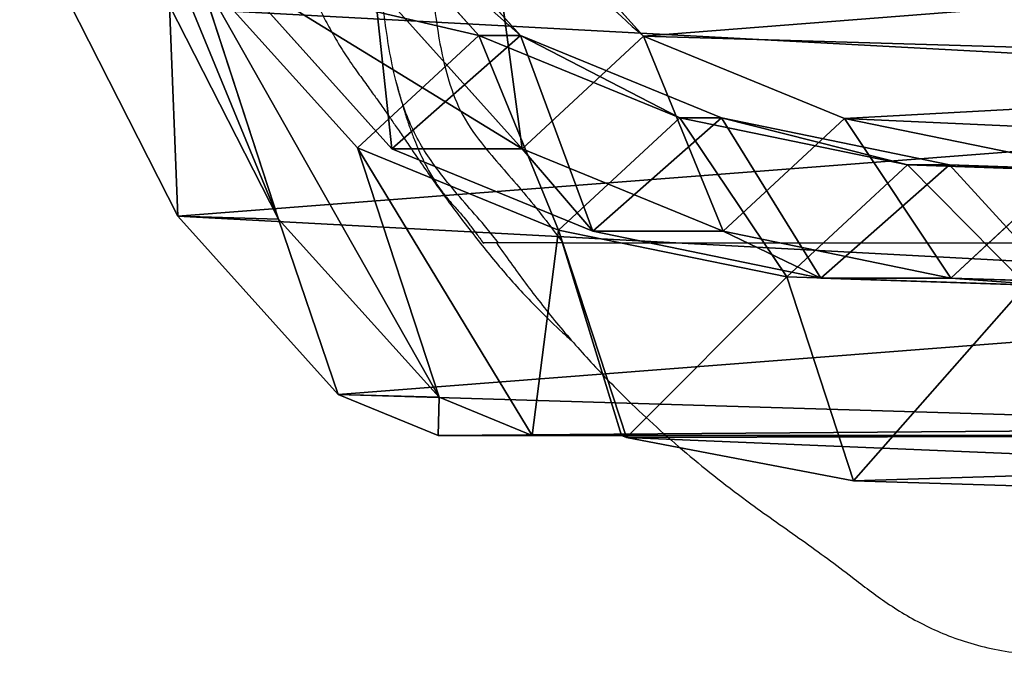
# Model space of a CAD drawing. Units: centimetres. Extents: x -516 to 442, y -486 to 425.
# Drawn here: x -86 to -77, y 16 to 23 of the extents above; entities that cross this region are included whole.
import ezdxf

# ---------------------------------------------------------------- set-up
doc = ezdxf.new("R2010")
doc.units = ezdxf.units.CM
doc.header["$LTSCALE"] = 2.54
doc.layers.get('0').update_dxf_attribs({"true_color": 0xffffff})
doc.layers.add('VP-EQ', color=7, linetype='Continuous', true_color=0x8a3492)

# ---------------------------------------------------------------- blocks, each defined once
blk = doc.blocks.new('R__nica_3')
at = {"color": 0}
for p, q in [((3.1237, 19.388, 226.6377), (5.2184, 20.4532, 226.6377)), ((3.1237, 19.388, 226.6377), (5.2184, 20.4532, 226.6377)), ((3.0961, 18.4027, 205.207), (5.191, 19.4713, 205.2802)), ((3.0961, 18.4027, 205.207), (5.191, 19.4713, 205.2802)), ((1.3757, 17.8163, 226.6377), (3.1237, 19.388, 226.6377)), ((1.3757, 17.8163, 226.6377), (3.1237, 19.388, 226.6377)), ((3.0961, 18.4027, 205.207), (3.1237, 19.388, 226.6377)), ((3.0961, 18.4027, 205.207), (3.1237, 19.388, 226.6377)), ((5.5391, 19.2012, 175.1376), (3.0961, 18.4027, 205.207)), ((5.5391, 19.2012, 175.1376), (3.0961, 18.4027, 205.207)), ((3.7942, 17.628, 175.045), (5.5391, 19.2012, 175.1376)), ((3.7942, 17.628, 175.045), (5.5391, 19.2012, 175.1376)), ((3.7857, 17.2911, 85.5945), (5.5336, 18.8611, 85.5623)), ((3.7857, 17.2911, 85.5945), (5.5336, 18.8611, 85.5623)), ((1.3481, 16.8285, 205.1526), (3.0961, 18.4027, 205.207)), ((1.3481, 16.8285, 205.1526), (3.0961, 18.4027, 205.207)), ((4.8966, 16.4389, 145.1938), (6.6453, 18.008, 145.184)), ((4.8966, 16.4389, 145.1938), (6.6453, 18.008, 145.184)), ((0.9738, 16.8361, 226.6377), (1.3757, 17.8163, 226.6377)), ((0.9738, 16.8361, 226.6377), (1.3757, 17.8163, 226.6377)), ((1.3481, 16.8285, 205.1526), (1.3757, 17.8163, 226.6377)), ((1.3481, 16.8285, 205.1526), (1.3757, 17.8163, 226.6377)), ((3.7942, 17.628, 175.045), (1.3481, 16.8285, 205.1526)), ((3.7942, 17.628, 175.045), (1.3481, 16.8285, 205.1526)), ((2.9876, 15.6566, 175.0105), (3.7942, 17.628, 175.045)), ((2.9876, 15.6566, 175.0105), (3.7942, 17.628, 175.045)), ((3.7857, 16.0138, 55.1117), (5.5336, 17.5838, 55.0798)), ((3.7857, 16.0138, 55.1117), (5.5336, 17.5838, 55.0798)), ((4.8966, 16.4389, 145.1938), (3.7942, 17.628, 175.045)), ((4.8966, 16.4389, 145.1938), (3.7942, 17.628, 175.045)), ((4.8966, 16.0306, 115.6769), (6.6453, 17.5997, 115.6667)), ((4.8966, 16.0306, 115.6769), (6.6453, 17.5997, 115.6667)), ((2.9774, 15.3208, 85.6095), (3.7857, 17.2911, 85.5945)), ((2.9774, 15.3208, 85.6095), (3.7857, 17.2911, 85.5945)), ((3.7857, 16.0138, 55.1117), (3.7857, 17.2911, 85.5945)), ((3.7857, 17.2911, 85.5945), (4.8966, 16.0306, 115.6769)), ((3.7857, 16.0138, 55.1117), (3.7857, 17.2911, 85.5945)), ((3.7857, 17.2911, 85.5945), (4.8966, 16.0306, 115.6769)), ((0.9738, 16.8361, 226.6377), (0.9738, 7.1291, 226.6377)), ((0.9738, 15.9154, 205.1465), (0.9738, 16.8361, 226.6377)), ((0.9738, 16.8361, 226.6377), (0.9738, 7.1291, 226.6377)), ((0.9738, 15.9154, 205.1465), (0.9738, 16.8361, 226.6377)), ((0.9738, 15.9154, 205.1465), (1.3481, 16.8285, 205.1526)), ((0.9738, 15.9154, 205.1465), (1.3481, 16.8285, 205.1526)), ((4.0873, 14.4704, 145.2317), (4.8966, 16.4389, 145.1938)), ((4.0873, 14.4704, 145.2317), (4.8966, 16.4389, 145.1938)), ((4.8966, 16.0306, 115.6769), (4.8966, 16.4389, 145.1938)), ((4.8966, 16.0306, 115.6769), (4.8966, 16.4389, 145.1938)), ((4.889, 14.8237, 25.2345), (6.6357, 16.395, 25.2354)), ((4.889, 14.8237, 25.2345), (6.6357, 16.395, 25.2354)), ((4.0873, 14.0614, 115.6643), (4.8966, 16.0306, 115.6769)), ((4.0873, 14.0614, 115.6643), (4.8966, 16.0306, 115.6769)), ((2.9774, 14.0456, 55.1772), (3.7857, 16.0138, 55.1117)), ((2.9774, 14.0456, 55.1772), (3.7857, 16.0138, 55.1117)), ((4.889, 14.8237, 25.2345), (3.7857, 16.0138, 55.1117)), ((4.889, 14.8237, 25.2345), (3.7857, 16.0138, 55.1117)), ((0.9738, 15.0407, 200.0443), (0.9738, 15.9154, 205.1465)), ((0.9738, 15.0407, 200.0443), (0.9738, 15.9154, 205.1465)), ((0.9553, 14.9923, 200.0259), (2.9876, 15.6566, 175.0105)), ((0.9553, 14.9923, 200.0259), (2.9876, 15.6566, 175.0105)), ((2.5291, 13.421, 174.9984), (2.9876, 15.6566, 175.0105)), ((2.5291, 13.421, 174.9984), (2.9876, 15.6566, 175.0105)), ((2.9876, 15.6566, 175.0105), (4.0873, 14.4704, 145.2317)), ((2.9876, 15.6566, 175.0105), (4.0873, 14.4704, 145.2317)), ((2.5177, 13.0853, 85.618), (2.9774, 15.3208, 85.6095)), ((2.5177, 13.0853, 85.618), (2.9774, 15.3208, 85.6095)), ((2.9774, 15.3208, 85.6095), (2.9774, 14.0456, 55.1772)), ((2.9774, 15.3208, 85.6095), (2.9774, 14.0456, 55.1772)), ((4.0873, 14.0614, 115.6643), (2.9774, 15.3208, 85.6095)), ((4.0873, 14.0614, 115.6643), (2.9774, 15.3208, 85.6095)), ((0.53, 12.7676, 199.6044), (0.9553, 14.9923, 200.0259)), ((0.53, 12.7676, 199.6044), (0.9553, 14.9923, 200.0259)), ((0.9553, 14.9923, 200.0259), (0.9738, 15.0407, 200.0443)), ((0.9553, 14.9923, 200.0259), (0.9738, 15.0407, 200.0443)), ((0.9738, 15.0407, 200.0443), (0.9738, 7.3167, 200.0443)), ((0.9738, 15.0407, 200.0443), (0.9738, 7.3167, 200.0443)), ((4.0823, 12.8538, 25.2588), (4.889, 14.8237, 25.2345)), ((4.0823, 12.8538, 25.2588), (4.889, 14.8237, 25.2345)), ((4.889, 14.8237), (4.889, 14.8237, 25.2345)), ((4.889, 14.8237), (4.889, 14.8237, 25.2345)), ((3.6265, 12.2373, 145.2831), (4.0873, 14.4704, 145.2317)), ((3.6265, 12.2373, 145.2831), (4.0873, 14.4704, 145.2317)), ((4.0873, 14.4704, 145.2317), (4.0873, 14.0614, 115.6643)), ((4.0873, 14.4704, 145.2317), (4.0873, 14.0614, 115.6643)), ((2.5177, 11.8133, 55.2599), (2.9774, 14.0456, 55.1772)), ((2.5177, 11.8133, 55.2599), (2.9774, 14.0456, 55.1772)), ((2.9774, 14.0456, 55.1772), (4.0823, 12.8538, 25.2588)), ((2.9774, 14.0456, 55.1772), (4.0823, 12.8538, 25.2588)), ((3.6265, 11.8273, 115.6415), (4.0873, 14.0614, 115.6643)), ((3.6265, 11.8273, 115.6415), (4.0873, 14.0614, 115.6643)), ((2.5291, 13.421, 174.9984), (0.53, 12.7676, 199.6044)), ((2.5291, 13.421, 174.9984), (0.53, 12.7676, 199.6044)), ((2.4498, 11.0735, 175.0094), (2.5291, 13.421, 174.9984)), ((2.4498, 11.0735, 175.0094), (2.5291, 13.421, 174.9984)), ((3.6265, 12.2373, 145.2831), (2.5291, 13.421, 174.9984)), ((3.6265, 12.2373, 145.2831), (2.5291, 13.421, 174.9984)), ((2.4378, 10.7372, 85.6195), (2.5177, 13.0853, 85.618)), ((2.4378, 10.7372, 85.6195), (2.5177, 13.0853, 85.618)), ((2.5177, 11.8133, 55.2599), (2.5177, 13.0853, 85.618)), ((2.5177, 11.8133, 55.2599), (2.5177, 13.0853, 85.618)), ((2.5177, 13.0853, 85.618), (3.6265, 11.8273, 115.6415)), ((2.5177, 13.0853, 85.618), (3.6265, 11.8273, 115.6415)), ((3.6243, 10.6197, 25.2948), (4.0823, 12.8538, 25.2588)), ((3.6243, 10.6197, 25.2948), (4.0823, 12.8538, 25.2588)), ((4.0823, 12.8538, 25.2588), (4.0823, 12.8538)), ((4.0823, 12.8538, 25.2588), (4.0823, 12.8538)), ((0.4574, 10.4223, 199.5325), (0.53, 12.7676, 199.6044)), ((0.4574, 10.4223, 199.5325), (0.53, 12.7676, 199.6044)), ((3.5453, 9.8919, 145.3445), (3.6265, 12.2373, 145.2831)), ((3.5453, 9.8919, 145.3445), (3.6265, 12.2373, 145.2831)), ((3.6265, 11.8273, 115.6415), (3.6265, 12.2373, 145.2831)), ((3.6265, 11.8273, 115.6415), (3.6265, 12.2373, 145.2831)), ((2.4378, 9.469, 55.3543), (2.5177, 11.8133, 55.2599)), ((2.4378, 9.469, 55.3543), (2.5177, 11.8133, 55.2599)), ((3.6243, 10.6197, 25.2948), (2.5177, 11.8133, 55.2599)), ((3.6243, 10.6197, 25.2948), (2.5177, 11.8133, 55.2599)), ((3.5453, 9.4805, 115.6101), (3.6265, 11.8273, 115.6415)), ((3.5453, 9.4805, 115.6101), (3.6265, 11.8273, 115.6415))]:
    blk.add_line(p, q, dxfattribs=at)
blk.add_arc((11.7301, 8.9757), 9, 124.4749, 139.4749, dxfattribs=at)
blk.add_arc((11.7301, 8.9757), 9, 124.4749, 139.4749, dxfattribs=at)
mesh = blk.add_polyface(dxfattribs=at)
corners = [(1.0485, 6.9322, 226.6377), (0.9738, 16.8361, 226.6377), (0.9738, 7.1291, 226.6377), (1.3757, 17.8163, 226.6377), (2.3585, 5.113, 226.6377), (3.1237, 19.388, 226.6377), (4.3273, 3.8297, 226.6377), (5.2184, 20.4532, 226.6377), (6.5609, 3.1002, 226.6377), (7.5171, 20.9395, 226.6377), (8.907, 2.9744, 226.6377), (9.9335, 20.5503, 226.6377), (10.7691, 3.4609, 226.6377), (12.1668, 19.5484, 226.6377), (12.466, 4.5265, 226.6377), (14.065, 18.0019, 226.6377), (13.8821, 6.0985, 226.6377), (15.4145, 8.0021, 226.6377), (15.4308, 16.4797, 226.6377), (16.3457, 10.1091, 226.6377), (16.3457, 14.6767, 226.6377)]
mesh.append_faces([[corners[k] for k in face] for face in [(0, 1, 2), (18, 19, 20)]], dxfattribs={"vtx0": -1, "color": 0})
mesh.append_faces([[corners[k] for k in face] for face in [(1, 0, 3), (3, 4, 5), (5, 6, 7), (7, 8, 9), (9, 10, 11), (11, 12, 13), (13, 14, 15), (15, 17, 18)]], dxfattribs={"vtx0": -1, "vtx1": -1, "color": 0})
mesh.append_faces([[corners[k] for k in face] for face in [(3, 0, 4), (5, 4, 6), (7, 6, 8), (9, 8, 10), (11, 10, 12), (13, 12, 14), (15, 14, 16), (15, 16, 17), (18, 17, 19)]], dxfattribs={"vtx0": -1, "vtx2": -1, "color": 0})
mesh = blk.add_polyface(dxfattribs=at)
corners = [(3.1237, 19.388, 226.6377), (5.191, 19.4713, 205.2802), (3.0961, 18.4027, 205.207), (5.2184, 20.4532, 226.6377)]
mesh.append_faces([[corners[k] for k in face] for face in [(0, 1, 2), (1, 0, 3)]], dxfattribs={"vtx0": -1, "color": 0})
mesh = blk.add_polyface(dxfattribs=at)
corners = [(3.0961, 18.4027, 205.207), (7.6304, 20.2687, 175.254), (5.5391, 19.2012, 175.1376), (5.191, 19.4713, 205.2802)]
mesh.append_faces([[corners[k] for k in face] for face in [(0, 1, 2), (1, 0, 3)]], dxfattribs={"vtx0": -1, "color": 0})
mesh = blk.add_polyface(dxfattribs=at)
corners = [(1.3757, 17.8163, 226.6377), (3.0961, 18.4027, 205.207), (1.3481, 16.8285, 205.1526), (3.1237, 19.388, 226.6377)]
mesh.append_faces([[corners[k] for k in face] for face in [(0, 1, 2), (1, 0, 3)]], dxfattribs={"vtx0": -1, "color": 0})
mesh = blk.add_polyface(dxfattribs=at)
corners = [(1.3481, 16.8285, 205.1526), (5.5391, 19.2012, 175.1376), (3.7942, 17.628, 175.045), (3.0961, 18.4027, 205.207)]
mesh.append_faces([[corners[k] for k in face] for face in [(0, 1, 2), (1, 0, 3)]], dxfattribs={"vtx0": -1, "color": 0})
mesh = blk.add_polyface(dxfattribs=at)
corners = [(4.8966, 16.4389, 145.1938), (5.5391, 19.2012, 175.1376), (6.6453, 18.008, 145.184), (3.7942, 17.628, 175.045)]
mesh.append_faces([[corners[k] for k in face] for face in [(0, 1, 2), (1, 0, 3)]], dxfattribs={"vtx0": -1, "color": 0})
mesh = blk.add_polyface(dxfattribs=at)
corners = [(3.7857, 16.0138, 55.1117), (5.5336, 18.8611, 85.5623), (5.5336, 17.5838, 55.0798), (3.7857, 17.2911, 85.5945)]
mesh.append_faces([[corners[k] for k in face] for face in [(0, 1, 2), (1, 0, 3)]], dxfattribs={"vtx0": -1, "color": 0})
mesh = blk.add_polyface(dxfattribs=at)
corners = [(3.7857, 17.2911, 85.5945), (6.6453, 17.5997, 115.6667), (5.5336, 18.8611, 85.5623), (4.8966, 16.0306, 115.6769)]
mesh.append_faces([[corners[k] for k in face] for face in [(0, 1, 2), (1, 0, 3)]], dxfattribs={"vtx0": -1, "color": 0})
mesh = blk.add_polyface(dxfattribs=at)
corners = [(4.8966, 16.0306, 115.6769), (6.6453, 18.008, 145.184), (6.6453, 17.5997, 115.6667), (4.8966, 16.4389, 145.1938)]
mesh.append_faces([[corners[k] for k in face] for face in [(0, 1, 2), (1, 0, 3)]], dxfattribs={"vtx0": -1, "color": 0})
mesh = blk.add_polyface(dxfattribs=at)
corners = [(3.6243, 10.6197), (3.7738, 6.0448), (3.5462, 8.2735), (4.0823, 12.8538), (4.5706, 3.9509), (4.889, 14.8237), (5.8821, 2.1346), (6.6357, 16.395), (7.8519, 0.8541), (8.7296, 17.4608), (10.0861, 0.1271), (11.0279, 17.9482), (12.4323, 0.0031), (13.4446, 17.5613), (14.294, 0.4906), (15.6787, 16.5621), (15.99, 1.5563), (17.5781, 15.0187), (17.4048, 3.1276), (18.9357, 5.0304), (18.9452, 13.4991), (19.922, 7.2646), (19.8724, 11.6774), (20.2965, 9.6779)]
mesh.append_faces([[corners[k] for k in face] for face in [(0, 1, 2), (21, 22, 23)]], dxfattribs={"vtx0": -1, "color": 0})
mesh.append_faces([[corners[k] for k in face] for face in [(1, 3, 4), (4, 5, 6), (6, 7, 8), (8, 9, 10), (10, 11, 12), (12, 13, 14), (14, 15, 16), (16, 17, 18), (18, 17, 19), (19, 20, 21)]], dxfattribs={"vtx0": -1, "vtx1": -1, "color": 0})
mesh.append_faces([[corners[k] for k in face] for face in [(1, 0, 3), (4, 3, 5), (6, 5, 7), (8, 7, 9), (10, 9, 11), (12, 11, 13), (14, 13, 15), (16, 15, 17), (19, 17, 20), (21, 20, 22)]], dxfattribs={"vtx0": -1, "vtx2": -1, "color": 0})
mesh = blk.add_polyface(dxfattribs=at)
corners = [(0.9738, 16.8361, 226.6377), (1.3481, 16.8285, 205.1526), (0.9738, 15.9154, 205.1465), (1.3757, 17.8163, 226.6377)]
mesh.append_faces([[corners[k] for k in face] for face in [(0, 1, 2), (1, 0, 3)]], dxfattribs={"vtx0": -1, "color": 0})
mesh = blk.add_polyface(dxfattribs=at)
corners = [(0.9738, 15.0407, 200.0443), (2.9876, 15.6566, 175.0105), (0.9553, 14.9923, 200.0259), (0.9738, 15.9154, 205.1465), (3.7942, 17.628, 175.045), (1.3481, 16.8285, 205.1526)]
mesh.append_faces([[corners[k] for k in face] for face in [(0, 1, 2), (4, 3, 5)]], dxfattribs={"vtx0": -1, "color": 0})
mesh.append_faces([[corners[k] for k in face] for face in [(1, 3, 4)]], dxfattribs={"vtx0": -1, "vtx1": -1, "color": 0})
mesh.append_faces([[corners[k] for k in face] for face in [(1, 0, 3)]], dxfattribs={"vtx0": -1, "vtx2": -1, "color": 0})
mesh = blk.add_polyface(dxfattribs=at)
corners = [(2.9876, 15.6566, 175.0105), (4.8966, 16.4389, 145.1938), (4.0873, 14.4704, 145.2317), (3.7942, 17.628, 175.045)]
mesh.append_faces([[corners[k] for k in face] for face in [(0, 1, 2), (1, 0, 3)]], dxfattribs={"vtx0": -1, "color": 0})
mesh = blk.add_polyface(dxfattribs=at)
corners = [(3.7857, 16.0138, 55.1117), (6.6357, 16.395, 25.2354), (4.889, 14.8237, 25.2345), (5.5336, 17.5838, 55.0798)]
mesh.append_faces([[corners[k] for k in face] for face in [(0, 1, 2), (1, 0, 3)]], dxfattribs={"vtx0": -1, "color": 0})
mesh = blk.add_polyface(dxfattribs=at)
corners = [(2.9774, 15.3208, 85.6095), (3.7857, 16.0138, 55.1117), (2.9774, 14.0456, 55.1772), (3.7857, 17.2911, 85.5945)]
mesh.append_faces([[corners[k] for k in face] for face in [(0, 1, 2), (1, 0, 3)]], dxfattribs={"vtx0": -1, "color": 0})
mesh = blk.add_polyface(dxfattribs=at)
corners = [(4.8966, 16.0306, 115.6769), (2.9774, 15.3208, 85.6095), (4.0873, 14.0614, 115.6643), (3.7857, 17.2911, 85.5945)]
mesh.append_faces([[corners[k] for k in face] for face in [(0, 1, 2), (1, 0, 3)]], dxfattribs={"vtx0": -1, "color": 0})
mesh = blk.add_polyface(dxfattribs=at)
corners = [(0.9738, 7.1291, 226.6377), (0.9738, 7.3167, 200.0443), (0.9738, 6.0729, 205.2426), (0.9738, 16.8361, 226.6377), (0.9738, 15.0407, 200.0443), (0.9738, 15.9154, 205.1465)]
mesh.append_faces([[corners[k] for k in face] for face in [(0, 1, 2), (4, 3, 5)]], dxfattribs={"vtx0": -1, "color": 0})
mesh.append_faces([[corners[k] for k in face] for face in [(1, 3, 4)]], dxfattribs={"vtx0": -1, "vtx1": -1, "color": 0})
mesh.append_faces([[corners[k] for k in face] for face in [(1, 0, 3)]], dxfattribs={"vtx0": -1, "vtx2": -1, "color": 0})
mesh = blk.add_polyface(dxfattribs=at)
corners = [(4.0873, 14.4704, 145.2317), (4.8966, 16.0306, 115.6769), (4.0873, 14.0614, 115.6643), (4.8966, 16.4389, 145.1938)]
mesh.append_faces([[corners[k] for k in face] for face in [(0, 1, 2), (1, 0, 3)]], dxfattribs={"vtx0": -1, "color": 0})
mesh = blk.add_polyface(dxfattribs=at)
corners = [(4.889, 14.8237, 25.2345), (6.6357, 16.395), (4.889, 14.8237), (6.6357, 16.395, 25.2354)]
mesh.append_faces([[corners[k] for k in face] for face in [(0, 1, 2), (1, 0, 3)]], dxfattribs={"vtx0": -1, "color": 0})
mesh = blk.add_polyface(dxfattribs=at)
corners = [(2.9774, 14.0456, 55.1772), (4.889, 14.8237, 25.2345), (4.0823, 12.8538, 25.2588), (3.7857, 16.0138, 55.1117)]
mesh.append_faces([[corners[k] for k in face] for face in [(0, 1, 2), (1, 0, 3)]], dxfattribs={"vtx0": -1, "color": 0})
mesh = blk.add_polyface(dxfattribs=at)
corners = [(0.9553, 14.9923, 200.0259), (2.5291, 13.421, 174.9984), (0.53, 12.7676, 199.6044), (2.9876, 15.6566, 175.0105)]
mesh.append_faces([[corners[k] for k in face] for face in [(0, 1, 2), (1, 0, 3)]], dxfattribs={"vtx0": -1, "color": 0})
mesh = blk.add_polyface(dxfattribs=at)
corners = [(2.5291, 13.421, 174.9984), (4.0873, 14.4704, 145.2317), (3.6265, 12.2373, 145.2831), (2.9876, 15.6566, 175.0105)]
mesh.append_faces([[corners[k] for k in face] for face in [(0, 1, 2), (1, 0, 3)]], dxfattribs={"vtx0": -1, "color": 0})
mesh = blk.add_polyface(dxfattribs=at)
corners = [(2.5177, 13.0853, 85.618), (2.9774, 14.0456, 55.1772), (2.5177, 11.8133, 55.2599), (2.9774, 15.3208, 85.6095)]
mesh.append_faces([[corners[k] for k in face] for face in [(0, 1, 2), (1, 0, 3)]], dxfattribs={"vtx0": -1, "color": 0})
mesh = blk.add_polyface(dxfattribs=at)
corners = [(4.0873, 14.0614, 115.6643), (2.5177, 13.0853, 85.618), (3.6265, 11.8273, 115.6415), (2.9774, 15.3208, 85.6095)]
mesh.append_faces([[corners[k] for k in face] for face in [(0, 1, 2), (1, 0, 3)]], dxfattribs={"vtx0": -1, "color": 0})
mesh = blk.add_polyface(dxfattribs=at)
corners = [(0.6688, 8.1877, 199.742), (0.53, 12.7676, 199.6044), (0.4574, 10.4223, 199.5325), (0.9553, 14.9923, 200.0259), (0.9738, 7.3167, 200.0443), (0.9738, 15.0407, 200.0443)]
mesh.append_faces([[corners[k] for k in face] for face in [(0, 1, 2), (3, 4, 5)]], dxfattribs={"vtx0": -1, "color": 0})
mesh.append_faces([[corners[k] for k in face] for face in [(1, 0, 3)]], dxfattribs={"vtx0": -1, "vtx1": -1, "color": 0})
mesh.append_faces([[corners[k] for k in face] for face in [(3, 0, 4)]], dxfattribs={"vtx0": -1, "vtx2": -1, "color": 0})
mesh = blk.add_polyface(dxfattribs=at)
corners = [(4.889, 14.8237, 25.2345), (4.0823, 12.8538), (4.0823, 12.8538, 25.2588), (4.889, 14.8237)]
mesh.append_faces([[corners[k] for k in face] for face in [(0, 1, 2), (1, 0, 3)]], dxfattribs={"vtx0": -1, "color": 0})
mesh = blk.add_polyface(dxfattribs=at)
corners = [(3.6265, 12.2373, 145.2831), (4.0873, 14.0614, 115.6643), (3.6265, 11.8273, 115.6415), (4.0873, 14.4704, 145.2317)]
mesh.append_faces([[corners[k] for k in face] for face in [(0, 1, 2), (1, 0, 3)]], dxfattribs={"vtx0": -1, "color": 0})
mesh = blk.add_polyface(dxfattribs=at)
corners = [(2.5177, 11.8133, 55.2599), (4.0823, 12.8538, 25.2588), (3.6243, 10.6197, 25.2948), (2.9774, 14.0456, 55.1772)]
mesh.append_faces([[corners[k] for k in face] for face in [(0, 1, 2), (1, 0, 3)]], dxfattribs={"vtx0": -1, "color": 0})
mesh = blk.add_polyface(dxfattribs=at)
corners = [(0.53, 12.7676, 199.6044), (2.4498, 11.0735, 175.0094), (0.4574, 10.4223, 199.5325), (2.5291, 13.421, 174.9984)]
mesh.append_faces([[corners[k] for k in face] for face in [(0, 1, 2), (1, 0, 3)]], dxfattribs={"vtx0": -1, "color": 0})
mesh = blk.add_polyface(dxfattribs=at)
corners = [(2.4498, 11.0735, 175.0094), (3.6265, 12.2373, 145.2831), (3.5453, 9.8919, 145.3445), (2.5291, 13.421, 174.9984)]
mesh.append_faces([[corners[k] for k in face] for face in [(0, 1, 2), (1, 0, 3)]], dxfattribs={"vtx0": -1, "color": 0})
mesh = blk.add_polyface(dxfattribs=at)
corners = [(2.4378, 10.7372, 85.6195), (2.5177, 11.8133, 55.2599), (2.4378, 9.469, 55.3543), (2.5177, 13.0853, 85.618)]
mesh.append_faces([[corners[k] for k in face] for face in [(0, 1, 2), (1, 0, 3)]], dxfattribs={"vtx0": -1, "color": 0})
mesh = blk.add_polyface(dxfattribs=at)
corners = [(3.6265, 11.8273, 115.6415), (2.4378, 10.7372, 85.6195), (3.5453, 9.4805, 115.6101), (2.5177, 13.0853, 85.618)]
mesh.append_faces([[corners[k] for k in face] for face in [(0, 1, 2), (1, 0, 3)]], dxfattribs={"vtx0": -1, "color": 0})
mesh = blk.add_polyface(dxfattribs=at)
corners = [(4.0823, 12.8538, 25.2588), (3.6243, 10.6197), (3.6243, 10.6197, 25.2948), (4.0823, 12.8538)]
mesh.append_faces([[corners[k] for k in face] for face in [(0, 1, 2), (1, 0, 3)]], dxfattribs={"vtx0": -1, "color": 0})
mesh = blk.add_polyface(dxfattribs=at)
corners = [(3.5453, 9.8919, 145.3445), (3.6265, 11.8273, 115.6415), (3.5453, 9.4805, 115.6101), (3.6265, 12.2373, 145.2831)]
mesh.append_faces([[corners[k] for k in face] for face in [(0, 1, 2), (1, 0, 3)]], dxfattribs={"vtx0": -1, "color": 0})
mesh = blk.add_polyface(dxfattribs=at)
corners = [(2.4378, 9.469, 55.3543), (3.6243, 10.6197, 25.2948), (3.5462, 8.2735, 25.3401), (2.5177, 11.8133, 55.2599)]
mesh.append_faces([[corners[k] for k in face] for face in [(0, 1, 2), (1, 0, 3)]], dxfattribs={"vtx0": -1, "color": 0})
blk = doc.blocks.new('Grupuj_2')
at = {"color": 253, "true_color": 0xcab79a, "zscale": 1.109999999999996, "rotation": 89.99999999992028}
blk.add_blockref('R__nica_3', (20.9395, 107.679), dxfattribs=at)
blk = doc.blocks.new('RB1306_')
at = {"color": 0, "linetype": 'Continuous', "lineweight": 25}
for p, q in [((313.5084, -291.4411), (313.6792, -291.3041)), ((313.5084, -292.0701), (313.5084, -304.6265))]:
    blk.add_line(p, q, dxfattribs=at)
for points, knots in [([(329.1462, -297.5534), (329.1223, -297.4756), (329.0661, -297.2923), (328.957, -296.982), (328.7897, -296.5565), (328.5569, -296.0462), (328.2848, -295.5401), (328.0214, -295.109), (327.7931, -294.7692), (327.5924, -294.4942), (327.4314, -294.2857), (327.3081, -294.1321), (327.2024, -294.0037), (327.0863, -293.8685), (326.9698, -293.7407), (326.8622, -293.6291), (326.781, -293.5485), (326.7117, -293.4819), (326.6419, -293.4161), (326.5799, -293.3587), (326.5062, -293.2912), (326.4289, -293.2208), (326.353, -293.1513), (326.3075, -293.1088), (326.2799, -293.0823), (326.1963, -293.0007), (326.108, -292.908), (326.0125, -292.8009), (325.9602, -292.7414), (325.9003, -292.6725), (325.8313, -292.5925), (325.7512, -292.4995), (325.6742, -292.4106), (325.6056, -292.3321), (325.5519, -292.2712), (325.4932, -292.2052), (325.4293, -292.1342), (325.3626, -292.0612), (325.2957, -291.9891), (325.232, -291.9217), (325.1735, -291.8606), (325.1192, -291.8046), (325.0689, -291.7534), (325.0127, -291.6969), (324.9628, -291.6475), (324.9077, -291.5936), (324.8493, -291.5371), (324.7863, -291.4771), (324.7232, -291.4179), (324.6217, -291.3244), (324.4611, -291.1809), (324.2346, -290.9896), (323.9903, -290.7961), (323.7368, -290.6081), (323.4776, -290.4291), (323.195, -290.2474), (322.9688, -290.1189), (322.7536, -290.0082), (322.5386, -289.9077), (322.3169, -289.8135), (322.0921, -289.7275), (321.8624, -289.6497), (321.6144, -289.5755), (321.2924, -289.4992), (320.9392, -289.447), (320.613, -289.4326), (320.379, -289.4398), (320.2805, -289.4463), (320.2299, -289.4506), (320.1938, -289.4538), (320.1468, -289.4585), (320.0848, -289.4641), (320.0173, -289.4699), (319.9443, -289.4757), (319.8728, -289.4811), (319.803, -289.4859), (319.7119, -289.4913), (319.6086, -289.4957), (319.4987, -289.4973), (319.4054, -289.4964), (319.3285, -289.4941), (319.2652, -289.4913), (319.2128, -289.4883), (319.1751, -289.4859), (319.1383, -289.4834), (319.0997, -289.4805), (319.0591, -289.4773), (319.0163, -289.4736), (318.9563, -289.4681), (318.8753, -289.4601), (318.7836, -289.4501), (318.7042, -289.4408), (318.649, -289.4342), (318.5669, -289.4239), (318.4593, -289.4099), (318.3261, -289.3918), (318.1674, -289.3698), (317.9868, -289.3426), (317.7876, -289.3184), (317.5695, -289.3041), (317.3333, -289.3028), (317.0877, -289.3183), (316.8458, -289.3504), (316.6201, -289.3954), (316.4125, -289.4501), (316.2235, -289.5109), (316.0517, -289.5756), (315.9055, -289.6381), (315.7714, -289.7009), (315.615, -289.7819), (315.4513, -289.8763), (315.3082, -289.9681), (315.1977, -290.0453), (315.1205, -290.102), (315.0504, -290.1527), (314.9898, -290.1965), (314.9388, -290.2331), (314.8765, -290.2776), (314.8377, -290.305), (314.7776, -290.3472), (314.6915, -290.4066), (314.5844, -290.4799), (314.4533, -290.569), (314.2967, -290.6762), (314.1163, -290.8022), (313.8668, -290.9818), (313.5506, -291.2228), (313.1784, -291.5251), (312.8708, -291.8139), (312.6566, -292.0348), (312.5596, -292.1443), (312.526, -292.1822)], [0, 0, 0, 0, 0.003605, 0.008493, 0.014158, 0.023199, 0.032399, 0.038648, 0.044775, 0.049986, 0.053218, 0.05599, 0.058428, 0.060487, 0.064349, 0.068727, 0.07514, 0.082346, 0.08943, 0.096396, 0.103248, 0.116386, 0.129106, 0.143721, 0.158065, 0.172439, 0.24996, 0.267497, 0.285322, 0.30344, 0.321856, 0.340577, 0.360239, 0.369334, 0.378701, 0.388341, 0.398255, 0.408399, 0.417788, 0.425583, 0.432349, 0.438086, 0.442794, 0.446799, 0.451981, 0.458351, 0.465913, 0.474669, 0.484615, 0.494958, 0.51854, 0.541001, 0.55987, 0.577458, 0.593748, 0.608721, 0.622579, 0.634943, 0.645905, 0.655523, 0.663873, 0.669966, 0.675479, 0.680604, 0.688387, 0.696791, 0.699364, 0.701501, 0.701857, 0.702307, 0.704285, 0.70727, 0.712299, 0.718877, 0.727011, 0.735902, 0.744358, 0.759671, 0.773266, 0.783953, 0.793268, 0.801211, 0.807779, 0.813897, 0.819426, 0.824774, 0.82994, 0.834925, 0.83973, 0.849227, 0.857938, 0.862, 0.865842, 0.8693, 0.872413, 0.875283, 0.878035, 0.880811, 0.883651, 0.886691, 0.890075, 0.893835, 0.897608, 0.901379, 0.905207, 0.909144, 0.913241, 0.917542, 0.921771, 0.925525, 0.9289, 0.932037, 0.933507, 0.934813, 0.936055, 0.937366, 0.938857, 0.940607, 0.945029, 0.949613, 0.953743, 0.957495, 0.960978, 0.964345, 0.967784, 0.971272, 0.977993, 0.984713, 0.991659, 0.997117, 1, 1, 1, 1]), ([(313.6792, -291.3041), (313.8273, -291.1729), (314.09, -290.9403), (314.5045, -290.6364), (314.9935, -290.4443), (315.5603, -290.3355), (316.3935, -290.2474), (317.4532, -290.1612), (318.5245, -290.1503), (319.3964, -290.1613), (319.976, -290.2705), (320.4719, -290.4221), (320.8894, -290.5908), (321.2955, -290.7936), (321.6598, -291.0043), (321.887, -291.1472), (321.9843, -291.21), (321.9843, -291.21)], [0, 0, 0, 0, 0.067425, 0.11955, 0.173935, 0.244605, 0.315521, 0.4592, 0.606309, 0.680369, 0.755504, 0.806128, 0.856762, 0.908647, 0.960551, 0.999999, 1, 1, 1, 1]), ([(315.0693, -290.4418), (315.062, -290.4436), (315.002, -290.4581), (314.8975, -290.4876), (314.7588, -290.5295), (314.6338, -290.5719), (314.5219, -290.6139), (314.4223, -290.655), (314.3341, -290.6951), (314.2559, -290.7341), (314.1863, -290.7721), (314.1245, -290.8088), (314.0702, -290.844), (314.0218, -290.8779), (313.9804, -290.9091), (313.9304, -290.9492), (313.8546, -291.016), (313.7801, -291.0831), (313.6929, -291.1528), (313.6185, -291.2079), (313.5365, -291.268), (313.5029, -291.2927)], [0, 0, 0, 0, 0.013783, 0.113472, 0.207303, 0.29528, 0.377407, 0.452379, 0.521717, 0.585426, 0.64351, 0.696986, 0.744614, 0.786398, 0.822344, 0.855837, 0.89362, 0.935905, 0.958724, 0.983035, 1, 1, 1, 1]), ([(325.5084, -295.4153), (325.3774, -295.2978), (325.1148, -295.0622), (324.7505, -294.8134), (324.5061, -294.5607), (324.3057, -294.2666), (324.1119, -293.8596), (323.8556, -293.378), (323.6587, -292.971), (323.4606, -292.6603), (323.2085, -292.4563), (322.9039, -292.2463), (322.5364, -292.048), (322.1562, -291.8739), (321.7546, -291.6658), (321.3485, -291.403), (320.8981, -291.1457), (320.4212, -290.9336), (319.8971, -290.7642), (319.3235, -290.6575), (318.501, -290.6521), (317.4843, -290.6605), (316.4747, -290.7433), (315.6824, -290.8222), (315.1692, -290.9164), (314.7492, -291.0769), (314.3884, -291.3407), (313.9993, -291.702), (313.6748, -291.9453), (313.5084, -292.0701)], [0, 0, 0, 0, 0.036853, 0.073887, 0.09204, 0.110168, 0.148195, 0.186323, 0.224452, 0.243124, 0.262789, 0.291745, 0.320739, 0.350088, 0.379401, 0.415412, 0.451387, 0.487987, 0.524564, 0.566633, 0.609585, 0.696604, 0.779732, 0.821677, 0.863458, 0.888715, 0.915097, 0.956454, 1, 1, 1, 1]), ([(313.5084, -291.4411), (313.5084, -291.4287), (313.5084, -291.3561), (313.5084, -291.2856), (313.5084, -291.2974), (313.5084, -291.3003)], [0, 0, 0, 0, 0.133213, 0.783027, 1, 1, 1, 1]), ([(313.5084, -291.4188), (313.3768, -291.5125), (313.1136, -291.6999), (312.7224, -292.0047), (312.3371, -292.3408), (311.9086, -292.7572), (311.4423, -293.2724), (310.9879, -293.8486), (310.5926, -294.4193), (310.2672, -294.8623), (309.9699, -295.2393), (309.7747, -295.5729), (309.6402, -295.8783), (309.56, -296.13), (309.4991, -296.4062), (309.4667, -296.6904), (309.4618, -296.9773), (309.4927, -297.2584), (309.5119, -297.4515), (309.522, -297.5534)], [0, 0, 0, 0, 0.077957, 0.155902, 0.234186, 0.312466, 0.421654, 0.531257, 0.612463, 0.693658, 0.750893, 0.808749, 0.836181, 0.864183, 0.891642, 0.92003, 0.945026, 0.970987, 1, 1, 1, 1]), ([(313.5084, -292.0701), (313.5084, -291.9852), (313.5084, -291.8283), (313.5084, -291.6351), (313.5084, -291.5108), (313.5084, -291.4508), (313.5084, -291.4438), (313.5084, -291.4411)], [0, 0, 0, 0, 0.288288, 0.532958, 0.729407, 0.894742, 1, 1, 1, 1])]:
    blk.add_open_spline(points, degree=3, knots=knots, dxfattribs=at)
blk = doc.blocks.new('RB1306_2D')
at = {"layer": 'VP-EQ', "color": 0, "rotation": 90}
blk.add_blockref('RB1306_', (193.3842, 79.0471), dxfattribs=at)

msp = doc.modelspace()

# ---------------------------------------------------------------- block references
at = {"color": 0}
msp.add_blockref('Grupuj_2', (-86.4961, -90.1274), dxfattribs=at)
at = {"layer": 'VP-EQ', "color": 0}
msp.add_blockref('RB1306_2D', (-566.6269, -372.1411), dxfattribs=at)

doc.saveas('drawing.dxf')
